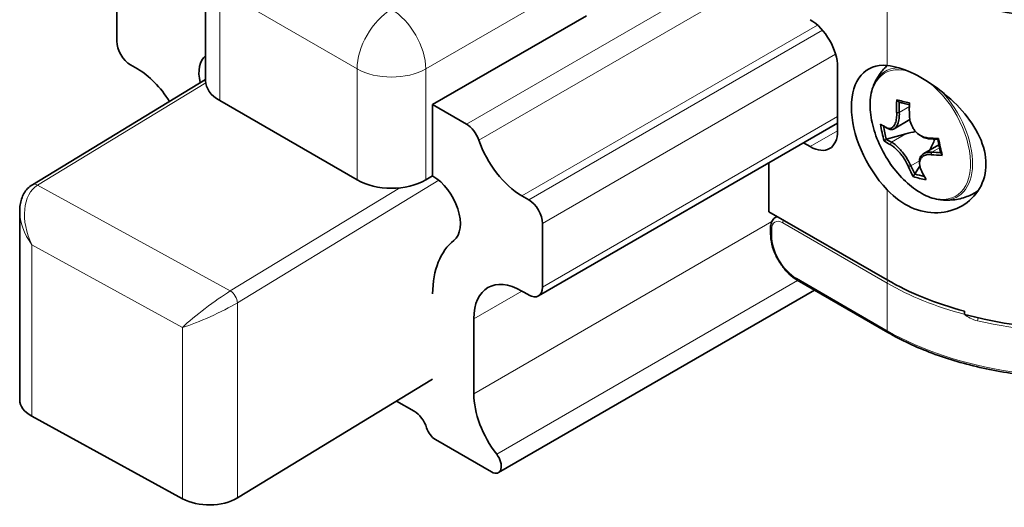
# Model space of a CAD drawing. Units: millimetres. Extents: x 139 to 1144, y 181 to 665.
# Drawn here: x 783 to 823, y 181 to 201 of the extents above; entities that cross this region are included whole.
import ezdxf

# ---------------------------------------------------------------- set-up
doc = ezdxf.new("R2010")
doc.units = ezdxf.units.MM
doc.header["$LTSCALE"] = 4
doc.layers.add('Spigoli tangenti', color=9, linetype='Continuous', lineweight=13, true_color=0x808080)
doc.layers.add('Visibile', color=7, linetype='Continuous', lineweight=35)

msp = doc.modelspace()

# ---------------------------------------------------------------- linework, layer by layer
at = {"layer": 'Spigoli tangenti'}
for p, q in [((801.196, 197.057), (813.297, 204.043)), ((801.703, 196.402), (813.733, 203.348)), ((799.517, 199.333), (806.135, 203.154)), ((818.524, 203.187), (818.524, 199.475)), ((791.032, 202.599), (796.688, 199.333)), ((791.032, 198.027), (791.032, 202.599)), ((803.477, 194.108), (815.655, 201.139)), ((803.76, 193.944), (815.86, 200.931)), ((804.325, 192.965), (816.404, 199.938)), ((796.688, 199.333), (796.688, 194.761)), ((799.517, 194.761), (799.517, 199.333)), ((783.516, 194.547), (790.451, 198.764)), ((819.029, 197.54), (819.442, 197.779)), ((804.325, 190.352), (816.487, 197.374)), ((818.92, 197.539), (819.029, 197.54)), ((819.029, 197.523), (818.92, 197.521)), ((816.487, 196.786), (815.356, 196.133)), ((818.582, 196.87), (818.504, 196.914)), ((818.513, 196.91), (818.591, 196.865)), ((818.701, 196.319), (819.293, 196.661)), ((820.235, 196.459), (820.179, 196.497)), ((820.194, 196.496), (820.25, 196.457)), ((818.654, 196.221), (818.701, 196.319)), ((818.711, 196.315), (818.663, 196.216)), ((820.685, 196.089), (820.369, 195.907)), ((819.857, 195.542), (819.506, 195.339)), ((820.33, 195.804), (820.355, 195.908)), ((820.369, 195.907), (820.344, 195.802)), ((819.397, 195.322), (819.499, 195.353)), ((819.506, 195.339), (819.403, 195.308)), ((791.754, 189.704), (800.05, 194.75)), ((791.464, 190.19), (783.516, 194.547)), ((798.453, 194.441), (791.464, 190.19)), ((818.524, 194.358), (818.524, 190.646)), ((801.497, 185.961), (813.775, 193.05)), ((813.772, 192.475), (813.772, 192.736)), ((814.225, 192.997), (818.524, 190.515)), ((783.284, 185.039), (783.284, 192.094)), ((783.284, 192.094), (789.492, 188.691)), ((818.524, 188.555), (814.79, 190.711)), ((802.44, 183.469), (814.84, 190.628)), ((818.524, 190.515), (818.524, 188.555)), ((801.497, 189.045), (803.477, 190.188)), ((791.754, 181.67), (791.754, 189.704)), ((789.492, 181.636), (789.492, 188.691))]:
    msp.add_line(p, q, dxfattribs=at)
for centre, major_axis, ratio, start_param, end_param in [((798.103, 200.15), (-1, -1.732), 0.57735, 3.926991, 5.497787), ((798.103, 200.15), (-1, 1.732), 0.57735, 3.926991, 5.497787), ((798.103, 200.15), (2, 0), 0.57735, 3.926991, 5.497787), ((819.896, 196.631), (1.462, -2.533), 0.57735, 2.602663, 8.462245), ((819.938, 196.655), (-1.491, 2.582), 0.57735, 5.953526, 6.688352), ((819.938, 196.655), (1.491, -2.582), 0.57735, 5.878019, 8.224654), ((784.386, 192.763), (-0.753, 1.842), 0.643004, 0.102284, 1.67308), ((783.516, 194.22), (-0.208, 0.342), 0.592138, 5.48447, 6.283185), ((784.386, 192.763), (-1.249, 1.554), 0.643551, 0.674944, 1.486294), ((814.225, 192.475), (-0.32, 0.554), 0.57735, 5.497787, 7.068583), ((814.338, 192.54), (-0.4, 0.693), 0.57735, 6.141288, 6.283185), ((814.338, 193.063), (-0.08, -0.139), 0.57735, 4.712389, 5.497787), ((813.885, 192.801), (-0.16, 0), 0.57735, 0, 0.785398), ((813.885, 192.54), (-0.16, 0), 0.57735, 0, 0.785398), ((814.79, 191.887), (-0.72, 1.247), 0.57735, 0.785398, 2.356194), ((814.904, 190.776), (-0.08, -0.139), 0.57735, 5.497787, 6.283185), ((818.637, 190.58), (-0.08, -0.139), 0.57735, 4.711957, 5.497787), ((826.444, 195.087), (11.2, 0), 0.57735, 3.926991, 4.277352), ((790.594, 189.361), (-1.399, -1.055), 0.107634, 3.962784, 5.53358), ((791.464, 189.864), (-0.208, 0.342), 0.592138, 3.913674, 5.48447), ((790.594, 189.361), (1.597, 0.724), 0.129627, 3.894257, 5.465053), ((826.444, 194.957), (11.2, 0), 0.57735, 4.329039, 5.288893), ((822.314, 189.045), (-0.036, -0.156), 0.305393, 4.52226, 5.363809), ((826.444, 193.128), (-11.2, 0), 0.57735, 0.785398, 1.839719), ((818.637, 188.621), (-0.08, -0.139), 0.57735, 5.497787, 6.283185)]:
    msp.add_ellipse(centre, major_axis=major_axis, ratio=ratio, start_param=start_param, end_param=end_param, dxfattribs=at)
msp.add_open_spline([(821.723, 189.223), (821.792, 189.167), (821.866, 189.118), (822.043, 189.024), (822.148, 188.985), (822.254, 188.96)], degree=3, knots=[-0.07504373, -0.07504373, -0.07504373, -0.07504373, -0.0422866, -0.0422866, 0, 0, 0, 0], dxfattribs=at)
at = {"layer": 'Visibile'}
for p, q in [((790.446, 198.843), (790.446, 203.416)), ((786.789, 203.089), (786.789, 200.476)), ((799.8, 197.864), (806.135, 201.521)), ((787.355, 199.497), (787.638, 199.333)), ((816.487, 196.786), (816.487, 199.399)), ((790.446, 198.903), (783.308, 194.562)), ((791.032, 198.027), (796.688, 194.761)), ((799.8, 194.924), (799.8, 197.864)), ((801.196, 197.057), (799.8, 197.864)), ((819.445, 197.898), (819.445, 197.888)), ((819.462, 197.244), (818.81, 196.868)), ((816.487, 197.103), (804.16, 189.986)), ((818.478, 196.925), (818.398, 196.97)), ((819.293, 196.661), (818.497, 196.435)), ((815.081, 196.291), (815.356, 196.133)), ((820.659, 196.208), (820.035, 195.847)), ((813.659, 193.454), (813.659, 195.47)), ((819.666, 195.01), (819.875, 195.335)), ((799.517, 194.761), (799.8, 194.924)), ((799.8, 194.924), (799.811, 194.918)), ((803.76, 193.944), (803.477, 194.108)), ((782.786, 185.709), (782.786, 193.474)), ((818.524, 190.646), (813.659, 193.454)), ((813.99, 193.263), (813.938, 193.233)), ((804.325, 190.352), (804.325, 192.965)), ((813.725, 192.801), (813.725, 192.54)), ((814.824, 190.638), (818.557, 188.482)), ((815.53, 190.23), (802.512, 182.714)), ((803.477, 190.188), (803.76, 190.025)), ((821.719, 189.355), (821.719, 189.225)), ((801.497, 185.961), (801.497, 189.045)), ((791.754, 181.67), (799.8, 186.563)), ((798.312, 185.658), (799.037, 185.24)), ((783.284, 185.039), (789.492, 181.636)), ((799.913, 184.081), (802.232, 182.742))]:
    msp.add_line(p, q, dxfattribs=at)
for centre, major_axis, ratio, start_param, end_param in [((826.444, 207.89), (-11.2, 0), 0.57735, 1.135355, 1.666481), ((815.356, 200.052), (-0.8, 1.386), 0.57735, 3.926991, 5.497787), ((787.355, 200.15), (0.4, -0.693), 0.57735, 3.926991, 5.497787), ((791.304, 198.523), (-0.8, 1.386), 0.57735, 0.075054, 1.081607), ((787.638, 197.047), (1.4, -2.425), 0.57735, 1.629142, 2.356194), ((819.457, 196.378), (-1.7, 2.944), 0.57735, 5.896503, 8.240664), ((792.446, 198.843), (-2, 0), 0.57735, 0, 0.785398), ((823.027, 198.655), (-1.346, -5.443), 0.713793, 4.994932, 5.090491), ((823.08, 197.475), (-5.409, 1.02), 0.054878, 0.704075, 0.844642), ((823.081, 198.642), (1.328, 5.37), 0.713793, 1.870651, 1.948898), ((823.065, 197.398), (5.314, -1.002), 0.054878, 3.858871, 3.973), ((823.553, 198.525), (1.346, 5.443), 0.713793, 1.853339, 1.948898), ((801.196, 196.404), (-0.4, 0.693), 0.57735, 4.387545, 5.497787), ((815.356, 197.439), (0.8, -1.386), 0.57735, 5.497787, 7.068583), ((823.215, 198.937), (-5.48, -1.187), 0.396443, 0.360941, 0.456499), ((823.558, 198.193), (-4.565, -3.075), 0.906792, 5.86584, 6.006407), ((823.576, 198.166), (-4.484, -3.021), 0.906792, 5.879826, 5.993203), ((823.23, 198.865), (5.406, 1.171), 0.396443, 3.55963, 3.598092), ((803.477, 196.394), (-1.4, 2.425), 0.57735, 1.245952, 2.356194), ((823.365, 198.243), (-5.48, -1.187), 0.396443, 0.360941, 0.456499), ((823.349, 198.315), (-5.406, -1.171), 0.396443, 0.378223, 0.456499), ((819.472, 195.835), (1.745, 0.526), 0.462163, 1.301626, 1.53392), ((823.215, 198.937), (-5.48, -1.187), 0.396443, 0.903727, 0.999286), ((823.23, 198.865), (5.406, 1.171), 0.396443, 4.04532, 4.123456), ((819.472, 195.835), (1.024, 1.443), 0.342012, 5.053857, 5.369385), ((822.145, 198.519), (0.334, -5.397), 0.329762, 5.088679, 5.202839), ((822.219, 198.524), (-0.34, 5.493), 0.329762, 1.933883, 2.07445), ((823.365, 198.243), (5.48, 1.187), 0.396443, 4.04532, 4.140879), ((823.349, 198.315), (-5.406, -1.171), 0.396443, 0.903727, 0.981855), ((823.027, 198.655), (-1.346, -5.443), 0.713793, 5.537719, 5.633278), ((823.081, 198.642), (1.328, 5.37), 0.713793, 2.396126, 2.474402), ((823.553, 198.525), (1.346, 5.443), 0.713793, 2.396126, 2.491685), ((798.103, 195.577), (2, 0), 0.57735, 3.926991, 5.497787), ((799.811, 193.611), (0.8, -1.386), 0.57735, 0.081678, 2.356194), ((822.697, 199.242), (-4.07, -3.705), 0.631908, 0.329948, 0.470515), ((822.656, 199.286), (-3.999, -3.64), 0.631908, 0.343151, 0.450211), ((803.76, 193.291), (-0.4, 0.693), 0.57735, 3.926991, 5.497787), ((821.154, 197.357), (1.7, -2.944), 0.57735, 5.937932, 5.962292), ((803.477, 187.902), (-2.6, 4.503), 0.57735, 0.081678, 0.77381), ((803.477, 187.902), (-1.4, 2.425), 0.57735, 5.497787, 7.068583), ((803.76, 190.678), (0.4, -0.693), 0.57735, 5.497787, 7.068583), ((826.444, 195.218), (11.2, 0), 0.57735, 3.926991, 4.276948), ((826.444, 195.087), (11.2, 0), 0.57735, 4.276948, 5.497787), ((803.477, 184.818), (-1.4, 2.425), 0.57735, 0.785398, 1.804878), ((784.386, 185.709), (-1.6, 0), 0.57735, 0, 0.81135), ((799.037, 184.587), (0.4, -0.693), 0.57735, 1.209788, 2.356194), ((799.913, 184.538), (0.28, -0.485), 0.57735, 4.351381, 5.497787), ((802.232, 183.199), (0.28, -0.485), 0.57735, 5.497787, 8.088063), ((790.594, 182.306), (1.6, 0), 0.57735, 3.952943, 5.523739)]:
    msp.add_ellipse(centre, major_axis=major_axis, ratio=ratio, start_param=start_param, end_param=end_param, dxfattribs=at)
for points, knots in [([(817.98, 198.689), (818.048, 198.844), (818.134, 199), (818.327, 199.263), (818.423, 199.373), (818.532, 199.474)], [5.3710368, 5.3710368, 5.3710368, 5.3710368, 5.526693, 5.526693, 5.6453163, 5.6453163, 5.6453163, 5.6453163]), ([(818.524, 199.475), (818.529, 199.474), (818.535, 199.474), (818.837, 199.444), (819.177, 199.338), (819.858, 199.028), (820.242, 198.802), (820.979, 198.254), (821.332, 197.933), (821.901, 197.286), (822.158, 196.916), (822.508, 196.158), (822.599, 195.767), (822.599, 195.064), (822.508, 194.71), (822.158, 194.111), (821.901, 193.865), (821.332, 193.532), (820.979, 193.423), (820.242, 193.395), (819.858, 193.476), (819.177, 193.786), (818.837, 194.029), (818.535, 194.346), (818.529, 194.352), (818.524, 194.358)], [0.478839, 0.478839, 0.478839, 0.478839, 0.481849, 0.481849, 0.641939, 0.641939, 0.806763, 0.806763, 0.971586, 0.971586, 1.133166, 1.133166, 1.294746, 1.294746, 1.456326, 1.456326, 1.617905, 1.617905, 1.782729, 1.782729, 1.947552, 1.947552, 2.107643, 2.107643, 2.110652, 2.110652, 2.110652, 2.110652]), ([(820.72, 193.943), (820.501, 193.968), (820.274, 194.041), (819.815, 194.273), (819.582, 194.435), (819.139, 194.829), (818.929, 195.062), (818.553, 195.572), (818.386, 195.85), (818.112, 196.424), (818.005, 196.72), (817.86, 197.303), (817.823, 197.59), (817.825, 198.128), (817.865, 198.378), (817.956, 198.629), (817.968, 198.659), (817.98, 198.689)], [3.039777, 3.039777, 3.039777, 3.039777, 3.356469, 3.356469, 3.685061, 3.685061, 4.013474, 4.013474, 4.340539, 4.340539, 4.667483, 4.667483, 4.995609, 4.995609, 5.324592, 5.324592, 5.371037, 5.371037, 5.371037, 5.371037]), ([(818.92, 197.521), (818.923, 197.447), (818.92, 197.372), (818.903, 197.225), (818.886, 197.154), (818.849, 197.058), (818.832, 197.025), (818.814, 196.998), (818.796, 196.971), (818.775, 196.948), (818.717, 196.9), (818.675, 196.883), (818.592, 196.88), (818.552, 196.89), (818.513, 196.91)], [-0.0875233, -0.0875233, -0.0875233, -0.0875233, -0.056164, -0.056164, -0.0216016, -0.0216016, 0, 0, 0, 0.0216016, 0.0216016, 0.056164, 0.056164, 0.0875233, 0.0875233, 0.0875233, 0.0875233]), ([(818.591, 196.865), (818.633, 196.846), (818.676, 196.836), (818.763, 196.842), (818.807, 196.86), (818.87, 196.912), (818.892, 196.938), (818.911, 196.967), (818.93, 196.995), (818.948, 197.03), (818.988, 197.132), (819.007, 197.208), (819.028, 197.364), (819.031, 197.444), (819.029, 197.523)], [-0.0875233, -0.0875233, -0.0875233, -0.0875233, -0.056164, -0.056164, -0.0216016, -0.0216016, 0, 0, 0, 0.0216016, 0.0216016, 0.056164, 0.056164, 0.0875233, 0.0875233, 0.0875233, 0.0875233]), ([(818.92, 197.539), (818.92, 197.536), (818.92, 197.533), (818.92, 197.527), (818.92, 197.524), (818.92, 197.521)], [2.917978598, 2.917978598, 2.917978598, 2.917978598, 2.919599047, 2.919599047, 2.921219497, 2.921219497, 2.921219497, 2.921219497]), ([(819.029, 197.523), (819.029, 197.526), (819.029, 197.529), (819.029, 197.535), (819.029, 197.537), (819.029, 197.54)], [-2.921219497, -2.921219497, -2.921219497, -2.921219497, -2.919599047, -2.919599047, -2.917978598, -2.917978598, -2.917978598, -2.917978598]), ([(819.446, 197.391), (819.446, 197.394), (819.446, 197.397), (819.445, 197.403), (819.445, 197.406), (819.445, 197.409)], [0.220373157, 0.220373157, 0.220373157, 0.220373157, 0.221993606, 0.221993606, 0.223614055, 0.223614055, 0.223614055, 0.223614055]), ([(820.179, 196.497), (820.116, 196.503), (820.051, 196.519), (819.914, 196.577), (819.844, 196.621), (819.742, 196.709), (819.706, 196.746), (819.673, 196.786), (819.641, 196.825), (819.61, 196.869), (819.539, 196.992), (819.504, 197.076), (819.46, 197.239), (819.448, 197.317), (819.446, 197.391)], [-0.0875233, -0.0875233, -0.0875233, -0.0875233, -0.056164, -0.056164, -0.0216016, -0.0216016, 0, 0, 0, 0.0216016, 0.0216016, 0.056164, 0.056164, 0.0875233, 0.0875233, 0.0875233, 0.0875233]), ([(818.513, 196.91), (818.511, 196.91), (818.51, 196.911), (818.507, 196.913), (818.505, 196.913), (818.504, 196.914)], [0.220373157, 0.220373157, 0.220373157, 0.220373157, 0.221993606, 0.221993606, 0.223614055, 0.223614055, 0.223614055, 0.223614055]), ([(818.582, 196.87), (818.584, 196.869), (818.585, 196.868), (818.588, 196.867), (818.59, 196.866), (818.591, 196.865)], [-0.223614055, -0.223614055, -0.223614055, -0.223614055, -0.221993606, -0.221993606, -0.220373157, -0.220373157, -0.220373157, -0.220373157]), ([(819.855, 196.617), (819.909, 196.576), (819.968, 196.541), (820.097, 196.485), (820.168, 196.466), (820.235, 196.459)], [0.02926856, 0.02926856, 0.02926856, 0.02926856, 0.05616405, 0.05616405, 0.08752328, 0.08752328, 0.08752328, 0.08752328]), ([(820.194, 196.496), (820.192, 196.496), (820.189, 196.496), (820.184, 196.497), (820.182, 196.497), (820.179, 196.497)], [-0.223614055, -0.223614055, -0.223614055, -0.223614055, -0.221993606, -0.221993606, -0.220373157, -0.220373157, -0.220373157, -0.220373157]), ([(820.235, 196.459), (820.238, 196.458), (820.24, 196.458), (820.245, 196.458), (820.248, 196.457), (820.25, 196.457)], [0.220373157, 0.220373157, 0.220373157, 0.220373157, 0.221993606, 0.221993606, 0.223614055, 0.223614055, 0.223614055, 0.223614055]), ([(818.654, 196.221), (818.655, 196.22), (818.657, 196.219), (818.66, 196.217), (818.661, 196.217), (818.663, 196.216)], [2.917978598, 2.917978598, 2.917978598, 2.917978598, 2.919599047, 2.919599047, 2.921219497, 2.921219497, 2.921219497, 2.921219497]), ([(818.663, 196.216), (818.702, 196.196), (818.747, 196.168), (818.847, 196.089), (818.903, 196.037), (818.993, 195.943), (819.027, 195.904), (819.06, 195.864), (819.092, 195.825), (819.125, 195.782), (819.208, 195.666), (819.257, 195.59), (819.337, 195.448), (819.37, 195.383), (819.397, 195.322)], [-0.0875233, -0.0875233, -0.0875233, -0.0875233, -0.056164, -0.056164, -0.0216016, -0.0216016, 0, 0, 0, 0.0216016, 0.0216016, 0.056164, 0.056164, 0.0875233, 0.0875233, 0.0875233, 0.0875233]), ([(818.711, 196.315), (818.709, 196.315), (818.707, 196.316), (818.704, 196.318), (818.703, 196.318), (818.701, 196.319)], [-2.921219497, -2.921219497, -2.921219497, -2.921219497, -2.919599047, -2.919599047, -2.917978598, -2.917978598, -2.917978598, -2.917978598]), ([(819.499, 195.353), (819.47, 195.418), (819.434, 195.489), (819.346, 195.64), (819.294, 195.721), (819.205, 195.845), (819.169, 195.89), (819.135, 195.933), (819.1, 195.975), (819.064, 196.016), (818.968, 196.118), (818.908, 196.174), (818.8, 196.261), (818.753, 196.292), (818.711, 196.315)], [-0.0875233, -0.0875233, -0.0875233, -0.0875233, -0.056164, -0.056164, -0.0216016, -0.0216016, 0, 0, 0, 0.0216016, 0.0216016, 0.056164, 0.056164, 0.0875233, 0.0875233, 0.0875233, 0.0875233]), ([(820.355, 195.908), (820.287, 195.913), (820.222, 195.909), (820.095, 195.881), (820.037, 195.854), (819.962, 195.794), (819.937, 195.768), (819.918, 195.739), (819.899, 195.71), (819.883, 195.677), (819.858, 195.589), (819.853, 195.531), (819.859, 195.469)], [-0.0875233, -0.0875233, -0.0875233, -0.0875233, -0.056164, -0.056164, -0.0216016, -0.0216016, 0, 0, 0, 0.0216016, 0.0216016, 0.052101, 0.052101, 0.052101, 0.052101]), ([(819.922, 195.192), (819.896, 195.253), (819.877, 195.315), (819.858, 195.441), (819.862, 195.504), (819.887, 195.594), (819.901, 195.625), (819.919, 195.652), (819.937, 195.679), (819.96, 195.703), (820.031, 195.759), (820.086, 195.783), (820.205, 195.807), (820.266, 195.81), (820.33, 195.804)], [-0.0875233, -0.0875233, -0.0875233, -0.0875233, -0.056164, -0.056164, -0.0216016, -0.0216016, 0, 0, 0, 0.0216016, 0.0216016, 0.056164, 0.056164, 0.0875233, 0.0875233, 0.0875233, 0.0875233]), ([(820.33, 195.804), (820.332, 195.804), (820.334, 195.803), (820.339, 195.803), (820.342, 195.803), (820.344, 195.802)], [-2.921219497, -2.921219497, -2.921219497, -2.921219497, -2.919599047, -2.919599047, -2.917978598, -2.917978598, -2.917978598, -2.917978598]), ([(820.369, 195.907), (820.367, 195.907), (820.364, 195.907), (820.36, 195.908), (820.357, 195.908), (820.355, 195.908)], [2.917978598, 2.917978598, 2.917978598, 2.917978598, 2.919599047, 2.919599047, 2.921219497, 2.921219497, 2.921219497, 2.921219497]), ([(819.397, 195.322), (819.398, 195.32), (819.399, 195.317), (819.401, 195.312), (819.402, 195.31), (819.403, 195.308)], [-2.921219497, -2.921219497, -2.921219497, -2.921219497, -2.919599047, -2.919599047, -2.917978598, -2.917978598, -2.917978598, -2.917978598]), ([(819.506, 195.339), (819.505, 195.341), (819.504, 195.344), (819.501, 195.348), (819.5, 195.351), (819.499, 195.353)], [2.917978598, 2.917978598, 2.917978598, 2.917978598, 2.919599047, 2.919599047, 2.921219497, 2.921219497, 2.921219497, 2.921219497]), ([(819.928, 195.178), (819.927, 195.18), (819.926, 195.182), (819.924, 195.187), (819.923, 195.19), (819.922, 195.192)], [-0.223614055, -0.223614055, -0.223614055, -0.223614055, -0.221993606, -0.221993606, -0.220373157, -0.220373157, -0.220373157, -0.220373157]), ([(783.308, 194.562), (783.236, 194.518), (783.169, 194.465), (783.053, 194.343), (783.003, 194.275), (782.92, 194.131), (782.887, 194.055), (782.835, 193.896), (782.816, 193.814), (782.792, 193.647), (782.786, 193.561), (782.786, 193.474)], [0, 0, 0, 0, 0.1518892, 0.1518892, 0.3037784, 0.3037784, 0.4556676, 0.4556676, 0.6075568, 0.6075568, 0.759446, 0.759446, 0.759446, 0.759446]), ([(822.275, 194.317), (822.13, 194.217), (821.972, 194.135), (821.624, 194.004), (821.435, 193.96), (821.067, 193.92), (820.888, 193.924), (820.72, 193.943)], [2.5909353, 2.5909353, 2.5909353, 2.5909353, 2.728465, 2.728465, 2.8841211, 2.8841211, 3.0397773, 3.0397773, 3.0397773, 3.0397773]), ([(813.938, 193.233), (813.909, 193.216), (813.882, 193.195), (813.834, 193.147), (813.814, 193.12), (813.78, 193.063), (813.766, 193.032), (813.745, 192.969), (813.738, 192.937), (813.728, 192.87), (813.725, 192.836), (813.725, 192.801)], [2.3561945, 2.3561945, 2.3561945, 2.3561945, 2.5132741, 2.5132741, 2.6703538, 2.6703538, 2.8274334, 2.8274334, 2.984513, 2.984513, 3.1415927, 3.1415927, 3.1415927, 3.1415927]), ([(813.725, 192.54), (813.725, 192.402), (813.744, 192.257), (813.815, 191.963), (813.868, 191.814), (814.001, 191.525), (814.082, 191.384), (814.266, 191.124), (814.369, 191.004), (814.588, 190.795), (814.704, 190.707), (814.824, 190.638)], [3.141593, 3.141593, 3.141593, 3.141593, 3.455752, 3.455752, 3.769911, 3.769911, 4.08407, 4.08407, 4.39823, 4.39823, 4.712389, 4.712389, 4.712389, 4.712389]), ([(818.557, 188.482), (819.114, 188.161), (819.729, 187.874), (821.047, 187.381), (821.75, 187.175), (823.214, 186.854), (823.975, 186.738), (825.522, 186.6), (826.308, 186.579), (827.871, 186.631), (828.647, 186.705), (829.402, 186.825)], [0, 0, 0, 0, 0.210864, 0.210864, 0.421728, 0.421728, 0.632593, 0.632593, 0.843457, 0.843457, 1.054321, 1.054321, 1.054321, 1.054321])]:
    msp.add_open_spline(points, degree=3, knots=knots, dxfattribs=at)
for points in [[(819.025, 197.962), (818.99, 197.995), (818.955, 198.027), (818.921, 198.06)], [(819.446, 197.93), (819.446, 197.919), (819.446, 197.908), (819.445, 197.898)], [(818.495, 196.433), (818.465, 196.411), (818.435, 196.388), (818.405, 196.366)], [(819.855, 196.617), (819.844, 196.626), (819.832, 196.634), (819.821, 196.643)], [(820.613, 196.434), (820.624, 196.445), (820.635, 196.456), (820.646, 196.468)], [(820.797, 195.774), (820.775, 195.81), (820.754, 195.845), (820.733, 195.88)], [(819.865, 195.405), (819.863, 195.426), (819.861, 195.448), (819.859, 195.469)], [(819.605, 194.903), (819.625, 194.938), (819.644, 194.974), (819.664, 195.009)]]:
    msp.add_open_spline(points, degree=3, dxfattribs=at)
for points, weights in [([(818.497, 196.435), (818.496, 196.434), (818.495, 196.433)], [1.10204754069, 1.1020229482, 1.10199832895]), ([(819.664, 195.009), (819.665, 195.009), (819.666, 195.01)], [1.10199832895, 1.1020229482, 1.10204754069])]:
    msp.add_rational_spline(points, weights, degree=2, dxfattribs=at)

doc.saveas('drawing.dxf')
